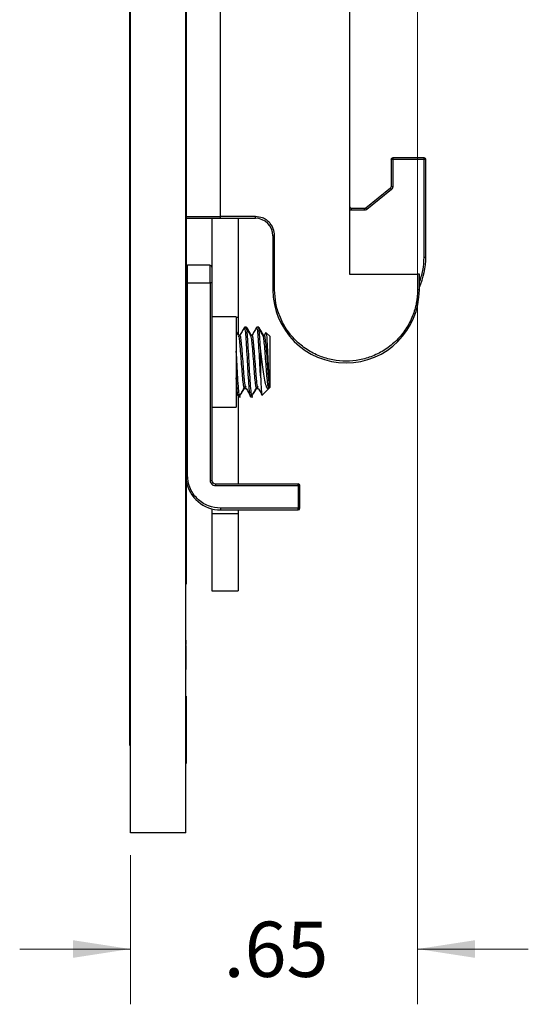
# Model space of a CAD drawing. Units: inches. Extents: x 0.1 to 16.9, y 0.1 to 10.9.
# Drawn here: x 7.9 to 9, y 4 to 6.3 of the extents above; entities that cross this region are included whole.
import ezdxf

# ---------------------------------------------------------------- set-up
doc = ezdxf.new("R2010")
doc.units = ezdxf.units.IN
doc.header["$MEASUREMENT"] = 0
doc.styles.add('SLDTEXTSTYLE0', font='TXT', dxfattribs={"width": 0.75})
doc.dimstyles.new('SLDDIMSTYLE0', dxfattribs={"dimtxt": 0.125, "dimasz": 0.13, "dimexe": 0, "dimexo": 0.0625, "dimgap": 0.03125, "dimtad": 0, "dimtih": 1, "dimtoh": 1, "dimrnd": 1e-09, "dimzin": 12, "dimdsep": 46, "dimtxsty": 'SLDTEXTSTYLE0', "dimsah": 1, "dimcen": 0.09, "dimadec": 0, "dimazin": 3, "dimtfac": 1, "dimtmove": 0, "dimatfit": 0, "dimfxl": 0, "dimfrac": 2, "dimtolj": 1, "dimtzin": 12, "dimarcsym": 0})

# ---------------------------------------------------------------- blocks, each defined once
blk = doc.blocks.new('_D_10')
at = {"color": 7, "linetype": 'Continuous', "lineweight": 18}
for p, q in [((8.781, 7.0419), (8.781, 4.0431)), ((8.1324, 4.3805), (8.1324, 4.0431)), ((8.1324, 4.1681), (7.8824, 4.1681)), ((8.781, 4.1681), (9.031, 4.1681))]:
    blk.add_line(p, q, dxfattribs=at)
for points in [[(8.1324, 4.1681), (8.0024, 4.1881), (8.0024, 4.1481)], [(8.781, 4.1681), (8.911, 4.1481), (8.911, 4.1881)]]:
    blk.add_solid(points, dxfattribs=at)
at = {"color": 7, "linetype": 'Continuous', "lineweight": 18, "insert": (8.3429, 4.23), "char_height": 0.125, "attachment_point": 1, "style": 'SLDTEXTSTYLE0'}
blk.add_mtext('.65', dxfattribs=at)

msp = doc.modelspace()

# ---------------------------------------------------------------- linework, layer by layer
at = {"color": 7, "linetype": 'Continuous', "lineweight": 25}
for p, q in [((8.1324, 4.4305), (8.1324, 8.4305)), ((8.2574, 4.4305), (8.2574, 8.4305)), ((8.2584, 7.7102), (8.2584, 5.1508)), ((8.1314, 5.1598), (8.1314, 7.7012)), ((8.6275, 7.21), (8.6275, 5.6943)), ((8.3362, 5.8242), (8.3362, 7.0368)), ((8.721, 5.9529), (8.721, 5.8918)), ((8.7249, 5.9529), (8.721, 5.9529)), ((8.7249, 5.9569), (8.7249, 5.9529)), ((8.7958, 5.9569), (8.7249, 5.9569)), ((8.7249, 5.9529), (8.7249, 5.8918)), ((8.7958, 5.9529), (8.7249, 5.9529)), ((8.7958, 5.9529), (8.7958, 5.9569)), ((8.7958, 5.7327), (8.7958, 5.9529)), ((8.7997, 5.9529), (8.7958, 5.9529)), ((8.7997, 5.7327), (8.7997, 5.9529)), ((8.7196, 5.8887), (8.664, 5.8436)), ((8.722, 5.8857), (8.6665, 5.8405)), ((8.722, 5.8857), (8.7196, 5.8887)), ((8.7249, 5.8918), (8.721, 5.8918)), ((8.6314, 5.8387), (8.6314, 5.8427)), ((8.6615, 5.8427), (8.6314, 5.8427)), ((8.6615, 5.8387), (8.6314, 5.8387)), ((8.6615, 5.8387), (8.6615, 5.8427)), ((8.6665, 5.8405), (8.664, 5.8436)), ((8.3165, 5.8203), (8.3165, 5.71)), ((8.4149, 5.8242), (8.3362, 5.8242)), ((8.3362, 5.8203), (8.3362, 5.8242)), ((8.3362, 5.8203), (8.4149, 5.8203)), ((8.3755, 5.8203), (8.3755, 5.5959)), ((8.4149, 5.8203), (8.4149, 5.8242)), ((8.4543, 5.7809), (8.4543, 5.6589)), ((8.4543, 5.7809), (8.4582, 5.7809)), ((8.4582, 5.6589), (8.4582, 5.7809)), ((8.7958, 5.7327), (8.7997, 5.7327)), ((8.2614, 5.6746), (8.2614, 5.714)), ((8.3125, 5.714), (8.2614, 5.714)), ((8.3125, 5.6746), (8.3125, 5.714)), ((8.6275, 5.6943), (8.781, 5.6943)), ((8.781, 5.6943), (8.781, 5.6589)), ((8.785, 5.6943), (8.781, 5.6943)), ((8.785, 5.6589), (8.785, 5.6943)), ((8.2614, 5.6746), (8.3125, 5.6746)), ((8.2614, 5.2396), (8.2614, 5.6746)), ((8.3125, 5.6746), (8.3125, 5.2277)), ((8.3165, 5.6746), (8.3125, 5.6746)), ((8.3165, 5.6746), (8.3165, 5.2277)), ((8.4582, 5.6589), (8.4543, 5.6589)), ((8.785, 5.6589), (8.781, 5.6589)), ((8.3716, 5.5978), (8.3165, 5.5978)), ((8.3716, 5.5978), (8.3716, 5.4955)), ((8.3755, 5.5959), (8.3716, 5.5959)), ((8.3755, 5.5959), (8.3755, 5.5577)), ((8.3936, 5.5742), (8.3902, 5.5742)), ((8.3949, 5.5742), (8.3936, 5.5742)), ((8.4212, 5.5742), (8.4178, 5.5742)), ((8.4225, 5.5742), (8.4212, 5.5742)), ((8.378, 5.5556), (8.3755, 5.56)), ((8.3799, 5.5556), (8.3767, 5.5556)), ((8.4074, 5.5556), (8.4043, 5.5556)), ((8.435, 5.5556), (8.4318, 5.5556)), ((8.4381, 5.5618), (8.4344, 5.555)), ((8.4474, 5.5535), (8.4392, 5.5617)), ((8.4474, 5.5535), (8.4474, 5.4403)), ((8.4267, 5.4593), (8.4267, 5.5201)), ((8.3716, 5.4955), (8.3716, 5.3931)), ((8.3902, 5.4354), (8.3936, 5.4354)), ((8.3936, 5.4354), (8.394, 5.4354)), ((8.4177, 5.4354), (8.4212, 5.4354)), ((8.4212, 5.4354), (8.4215, 5.4354)), ((8.4303, 5.4203), (8.4454, 5.4354)), ((8.4454, 5.4376), (8.4451, 5.439)), ((8.4454, 5.4528), (8.4454, 5.4354)), ((8.4454, 5.4354), (8.4474, 5.4374)), ((8.4474, 5.4403), (8.4474, 5.4374)), ((8.3755, 5.417), (8.3755, 5.2199)), ((8.3764, 5.4167), (8.3799, 5.4167)), ((8.3771, 5.4174), (8.3774, 5.4169)), ((8.3799, 5.4167), (8.3811, 5.4167)), ((8.404, 5.4167), (8.4074, 5.4167)), ((8.4047, 5.4174), (8.405, 5.4169)), ((8.4074, 5.4167), (8.4087, 5.4167)), ((8.3165, 5.3931), (8.3716, 5.3931)), ((8.3125, 5.2277), (8.3165, 5.2277)), ((8.3244, 5.2199), (8.3244, 5.2159)), ((8.3244, 5.2199), (8.5114, 5.2199)), ((8.3244, 5.2159), (8.5114, 5.2159)), ((8.5114, 5.2159), (8.5114, 5.2199)), ((8.5114, 5.2159), (8.5114, 5.1648)), ((8.5153, 5.2159), (8.5114, 5.2159)), ((8.5153, 5.1648), (8.5153, 5.2159)), ((8.1314, 5.1598), (8.1324, 5.1598)), ((8.1314, 4.6283), (8.1314, 5.1598)), ((8.2584, 5.1508), (8.2574, 5.1508)), ((8.2584, 5.1508), (8.2584, 4.9933)), ((8.3165, 5.1633), (8.3165, 5.1529)), ((8.3165, 5.1529), (8.3165, 4.9777)), ((8.3165, 5.1529), (8.3755, 5.1529)), ((8.5114, 5.1648), (8.3362, 5.1648)), ((8.3362, 5.1648), (8.3362, 5.1608)), ((8.3362, 5.1608), (8.5114, 5.1608)), ((8.3755, 5.1608), (8.3755, 5.1529)), ((8.3755, 5.1529), (8.3755, 4.9777)), ((8.5114, 5.1608), (8.5114, 5.1648)), ((8.5114, 5.1648), (8.5153, 5.1648)), ((8.2584, 4.9933), (8.2574, 4.9933)), ((8.3165, 4.9777), (8.3755, 4.9777)), ((8.2584, 4.8661), (8.2574, 4.8661)), ((8.2584, 4.8613), (8.2574, 4.8613)), ((8.2584, 4.8565), (8.2574, 4.8565)), ((8.2584, 4.8542), (8.2574, 4.8542)), ((8.2584, 4.8469), (8.2584, 4.8542)), ((8.2584, 4.8477), (8.2574, 4.8477)), ((8.2584, 4.8469), (8.2574, 4.8469)), ((8.2584, 4.8012), (8.2584, 4.8469)), ((8.2584, 4.8012), (8.2574, 4.8012)), ((8.2584, 4.8004), (8.2574, 4.8004)), ((8.2584, 4.8004), (8.2584, 4.8006)), ((8.2584, 4.7396), (8.2574, 4.7396)), ((8.2584, 4.7396), (8.2584, 4.5878)), ((8.1314, 4.6283), (8.1324, 4.6283)), ((8.2584, 4.5878), (8.2574, 4.5878)), ((8.2574, 4.4305), (8.1324, 4.4305))]:
    msp.add_line(p, q, dxfattribs=at)
at = {"color": 8, "linetype": 'Continuous', "lineweight": 25}
for p, q in [((8.2584, 5.8242), (8.3362, 5.8242)), ((8.2614, 5.6746), (8.2584, 5.6746)), ((8.2584, 5.2396), (8.2614, 5.2396))]:
    msp.add_line(p, q, dxfattribs=at)
at = {"color": 7, "linetype": 'Continuous', "lineweight": 25}
for centre, radius, start, end in [((8.7249, 5.9529), 0.00394, 90, 180), ((8.7958, 5.9529), 0.00394, 0, 90), ((8.7171, 5.8918), 0.00394, 309.1304, 0), ((8.6314, 5.8466), 0.00394, 180, 270), ((8.6615, 5.8466), 0.00394, 270, 309.1304), ((8.2614, 5.8242), 0.00394, 221.7549, 270), ((8.4149, 5.7809), 0.0394, 0, 90), ((8.6344, 5.7327), 0.1654, 335.6042, 0), ((8.2614, 5.71), 0.00394, 90, 138.2451), ((8.3125, 5.71), 0.00394, 0, 90), ((8.6196, 5.6589), 0.1654, 180, 0), ((8.3362, 5.2396), 0.0787, 189.1411, 270), ((8.3244, 5.2277), 0.00787, 180, 270), ((8.5114, 5.2159), 0.00394, 0, 90), ((8.5114, 5.1648), 0.00394, 270, 0)]:
    msp.add_arc(centre, radius, start, end, dxfattribs=at)
for points, knots in [([(8.7249, 5.8918), (8.7249, 5.8912), (8.7248, 5.8901), (8.7242, 5.8884), (8.7233, 5.8869), (8.7225, 5.8861), (8.722, 5.8857)], [0, 0, 0, 0, 0.249238, 0.499962, 0.749246, 1, 1, 1, 1]), ([(8.2614, 5.8203), (8.2624, 5.8203), (8.2639, 5.8203), (8.2732, 5.8203), (8.2829, 5.8203), (8.2948, 5.8203), (8.3122, 5.8203), (8.3268, 5.8203), (8.3362, 5.8203)], [0, 0, 0, 0, 0.239443, 0.369631, 0.5, 0.630188, 0.760557, 1, 1, 1, 1]), ([(8.4582, 5.7809), (8.4576, 5.7863), (8.4567, 5.7948), (8.4513, 5.8048), (8.4457, 5.8117), (8.4389, 5.8173), (8.4288, 5.8227), (8.4203, 5.8236), (8.4149, 5.8242)], [0, 0, 0, 0, 0.239443, 0.369566, 0.5, 0.630123, 0.760557, 1, 1, 1, 1]), ([(8.3165, 5.71), (8.3165, 5.7096), (8.3165, 5.7088), (8.3165, 5.7044), (8.3165, 5.6998), (8.3165, 5.6942), (8.3165, 5.6859), (8.3165, 5.6791), (8.3165, 5.6746)], [0, 0, 0, 0, 0.239443, 0.369531, 0.5, 0.630088, 0.760557, 1, 1, 1, 1]), ([(8.781, 5.6589), (8.7805, 5.6487), (8.7794, 5.6284), (8.7703, 5.5984), (8.7556, 5.5697), (8.7346, 5.5439), (8.713, 5.5264), (8.694, 5.5153), (8.6749, 5.5066), (8.6501, 5.4993), (8.6196, 5.4965), (8.5892, 5.4993), (8.5592, 5.5081), (8.5305, 5.5229), (8.5047, 5.5439), (8.4871, 5.5655), (8.476, 5.5845), (8.4674, 5.6036), (8.4598, 5.6284), (8.4587, 5.6487), (8.4582, 5.6589)], [0, 0, 0, 0, 0.059985, 0.119991, 0.184292, 0.249958, 0.315624, 0.347796, 0.380009, 0.439983, 0.5, 0.559975, 0.619991, 0.684292, 0.749958, 0.815624, 0.847796, 0.880009, 0.939994, 1, 1, 1, 1]), ([(8.3897, 5.5738), (8.388, 5.5707), (8.3845, 5.5644), (8.381, 5.5582), (8.3793, 5.555)], [0, 0, 0, 0, 0.50027, 1, 1, 1, 1]), ([(8.404, 5.4176), (8.4035, 5.418), (8.4025, 5.4189), (8.401, 5.4341), (8.3997, 5.4505), (8.3985, 5.4689), (8.3975, 5.4895), (8.3957, 5.5207), (8.3939, 5.5483), (8.3924, 5.5669), (8.391, 5.5754), (8.3903, 5.5736), (8.3902, 5.5733)], [0, 0, 0, 0, 0.101355, 0.223259, 0.348478, 0.352861, 0.475161, 0.601397, 0.727633, 0.849933, 0.977275, 1, 1, 1, 1]), ([(8.4074, 5.4176), (8.407, 5.418), (8.4059, 5.4189), (8.4044, 5.4345), (8.4025, 5.459), (8.401, 5.4895), (8.3992, 5.5207), (8.3974, 5.5483), (8.3958, 5.5669), (8.3944, 5.5754), (8.3937, 5.5736), (8.3936, 5.5733)], [0, 0, 0, 0, 0.101364, 0.225455, 0.352807, 0.475117, 0.601364, 0.72761, 0.84992, 0.977273, 1, 1, 1, 1]), ([(8.4045, 5.5551), (8.4027, 5.5583), (8.3992, 5.5645), (8.3958, 5.5708), (8.394, 5.5739)], [0, 0, 0, 0, 0.499622, 1, 1, 1, 1]), ([(8.4056, 5.5556), (8.4039, 5.5585), (8.4006, 5.5645), (8.3972, 5.5706), (8.3954, 5.5737)], [0, 0, 0, 0, 0.481472, 1, 1, 1, 1]), ([(8.4173, 5.5738), (8.4155, 5.5707), (8.4121, 5.5644), (8.4086, 5.5582), (8.4068, 5.555)], [0, 0, 0, 0, 0.50027, 1, 1, 1, 1]), ([(8.4267, 5.4593), (8.4267, 5.4597), (8.4261, 5.4689), (8.4251, 5.4895), (8.4233, 5.5207), (8.4215, 5.5483), (8.4199, 5.5669), (8.4185, 5.5754), (8.4179, 5.5736), (8.4178, 5.5733)], [0, 0, 0, 0, 0.006728, 0.194442, 0.388197, 0.581953, 0.769667, 0.96512, 1, 1, 1, 1]), ([(8.4267, 5.5201), (8.4261, 5.5296), (8.4249, 5.5485), (8.4234, 5.5669), (8.422, 5.5754), (8.4213, 5.5736), (8.4212, 5.5733)], [0, 0, 0, 0, 0.316696, 0.623517, 0.942988, 1, 1, 1, 1]), ([(8.4321, 5.5551), (8.4303, 5.5583), (8.4268, 5.5645), (8.4233, 5.5708), (8.4216, 5.5739)], [0, 0, 0, 0, 0.499622, 1, 1, 1, 1]), ([(8.4331, 5.5556), (8.4315, 5.5585), (8.4281, 5.5645), (8.4248, 5.5706), (8.423, 5.5737)], [0, 0, 0, 0, 0.481472, 1, 1, 1, 1]), ([(8.3169, 5.564), (8.3168, 5.5642), (8.3166, 5.5644), (8.3165, 5.5646), (8.3165, 5.5647)], [0, 0, 0, 0, 0.7559675, 1, 1, 1, 1]), ([(8.3769, 5.5551), (8.3752, 5.5583), (8.3734, 5.5615), (8.3716, 5.5646), (8.3716, 5.5647)], [0, 0, 0, 0, 0.982298, 1, 1, 1, 1]), ([(8.3895, 5.4369), (8.3893, 5.4373), (8.3885, 5.4385), (8.3872, 5.449), (8.3853, 5.4676), (8.3837, 5.4909), (8.3819, 5.5148), (8.3801, 5.5355), (8.3786, 5.5505), (8.3775, 5.5534), (8.3769, 5.5547)], [0, 0, 0, 0, 0.055521, 0.191369, 0.330803, 0.464692, 0.60291, 0.741128, 0.875017, 1, 1, 1, 1]), ([(8.3936, 5.436), (8.3932, 5.4364), (8.3921, 5.4372), (8.3905, 5.45), (8.3886, 5.469), (8.3872, 5.4909), (8.3854, 5.5147), (8.3836, 5.5358), (8.382, 5.55), (8.3806, 5.5565), (8.38, 5.5551), (8.3799, 5.5549)], [0, 0, 0, 0, 0.101376, 0.248857, 0.352713, 0.475029, 0.6013, 0.727572, 0.849888, 0.97727, 1, 1, 1, 1]), ([(8.4171, 5.4369), (8.4168, 5.4373), (8.416, 5.4385), (8.4147, 5.449), (8.4128, 5.4676), (8.4113, 5.4909), (8.4095, 5.5148), (8.4077, 5.5355), (8.4062, 5.5505), (8.405, 5.5534), (8.4045, 5.5547)], [0, 0, 0, 0, 0.055521, 0.191369, 0.330803, 0.464692, 0.60291, 0.741128, 0.875017, 1, 1, 1, 1]), ([(8.4212, 5.436), (8.4207, 5.4364), (8.4196, 5.4372), (8.418, 5.45), (8.4162, 5.469), (8.4147, 5.4909), (8.4129, 5.5147), (8.4111, 5.5358), (8.4096, 5.55), (8.4082, 5.5565), (8.4075, 5.5551), (8.4074, 5.5549)], [0, 0, 0, 0, 0.101376, 0.248857, 0.352713, 0.475029, 0.6013, 0.727572, 0.849888, 0.97727, 1, 1, 1, 1]), ([(8.4454, 5.4354), (8.4449, 5.4359), (8.4439, 5.4371), (8.4423, 5.4488), (8.4404, 5.4676), (8.4388, 5.4909), (8.437, 5.5148), (8.4353, 5.5355), (8.4337, 5.5505), (8.4326, 5.5534), (8.432, 5.5547)], [0, 0, 0, 0, 0.109157, 0.237289, 0.368806, 0.495091, 0.62546, 0.755829, 0.882115, 1, 1, 1, 1]), ([(8.4454, 5.4528), (8.4449, 5.4579), (8.4438, 5.4688), (8.4423, 5.491), (8.4405, 5.5147), (8.4387, 5.5358), (8.4371, 5.55), (8.4358, 5.5565), (8.4351, 5.5551), (8.435, 5.5549)], [0, 0, 0, 0, 0.138264, 0.301104, 0.469209, 0.637315, 0.800155, 0.96974, 1, 1, 1, 1]), ([(8.4387, 5.5613), (8.4388, 5.5613), (8.4393, 5.5613), (8.4402, 5.5531), (8.4411, 5.5384), (8.4421, 5.5188), (8.4431, 5.4972), (8.444, 5.476), (8.4448, 5.4613), (8.4452, 5.4546), (8.4454, 5.4528)], [0, 0, 0, 0, 0.078297, 0.227379, 0.37649, 0.52319, 0.665628, 0.808088, 0.948546, 1, 1, 1, 1]), ([(8.3799, 5.4176), (8.3794, 5.418), (8.3784, 5.4189), (8.3768, 5.4345), (8.3749, 5.4589), (8.3734, 5.4896), (8.3722, 5.5098), (8.3716, 5.5201)], [0, 0, 0, 0, 0.1685565, 0.3749059, 0.5866785, 0.7900661, 1, 1, 1, 1]), ([(8.4454, 5.4354), (8.4443, 5.4349), (8.4423, 5.4338), (8.4393, 5.4407), (8.436, 5.4534), (8.4328, 5.4726), (8.4299, 5.4958), (8.4278, 5.5118), (8.4267, 5.5201)], [0, 0, 0, 0, 0.147883, 0.295233, 0.467072, 0.640413, 0.813487, 1, 1, 1, 1]), ([(8.3764, 5.4176), (8.376, 5.418), (8.3749, 5.419), (8.3734, 5.4339), (8.3722, 5.4508), (8.3716, 5.4593)], [0, 0, 0, 0, 0.290851, 0.640667, 1, 1, 1, 1]), ([(8.4267, 5.4593), (8.427, 5.4526), (8.4276, 5.4386), (8.4286, 5.4252), (8.4293, 5.4188), (8.4297, 5.4204), (8.4298, 5.4207)], [0, 0, 0, 0, 0.287037, 0.598267, 0.909643, 1, 1, 1, 1]), ([(8.3791, 5.4179), (8.3808, 5.4209), (8.3843, 5.427), (8.3878, 5.4331), (8.3895, 5.4361)], [0, 0, 0, 0, 0.50006, 1, 1, 1, 1]), ([(8.3831, 5.4245), (8.3848, 5.4274), (8.3883, 5.4331), (8.3918, 5.4388), (8.3935, 5.4417)], [0, 0, 0, 0, 0.500053, 1, 1, 1, 1]), ([(8.3939, 5.4355), (8.3957, 5.4324), (8.3991, 5.4262), (8.4026, 5.4201), (8.4043, 5.417)], [0, 0, 0, 0, 0.499929, 1, 1, 1, 1]), ([(8.4067, 5.4179), (8.4084, 5.4209), (8.4118, 5.427), (8.4153, 5.4331), (8.417, 5.4361)], [0, 0, 0, 0, 0.50006, 1, 1, 1, 1]), ([(8.4107, 5.4245), (8.4124, 5.4274), (8.4159, 5.4331), (8.4193, 5.4388), (8.421, 5.4417)], [0, 0, 0, 0, 0.500053, 1, 1, 1, 1]), ([(8.4215, 5.4355), (8.4232, 5.4324), (8.4259, 5.4276), (8.4286, 5.4228), (8.4296, 5.4211)], [0, 0, 0, 0, 0.642946, 1, 1, 1, 1]), ([(8.3713, 5.4267), (8.3714, 5.4266), (8.3732, 5.4233), (8.375, 5.4201), (8.3768, 5.417)], [0, 0, 0, 0, 0.052861, 1, 1, 1, 1]), ([(8.3362, 5.1648), (8.3268, 5.1658), (8.3122, 5.1673), (8.2948, 5.1766), (8.2829, 5.1863), (8.2732, 5.1982), (8.2639, 5.2156), (8.2624, 5.2302), (8.2614, 5.2396)], [0, 0, 0, 0, 0.239443, 0.369631, 0.5, 0.630188, 0.760557, 1, 1, 1, 1]), ([(8.3125, 5.2277), (8.3127, 5.2262), (8.313, 5.2231), (8.3154, 5.2198), (8.3178, 5.2178), (8.3206, 5.2163), (8.3229, 5.2161), (8.3244, 5.2159)], [0, 0, 0, 0, 0.249018, 0.499645, 0.628514, 0.760387, 1, 1, 1, 1]), ([(8.2584, 4.8613), (8.2584, 4.8616), (8.2584, 4.8623), (8.2584, 4.8632), (8.2584, 4.864), (8.2584, 4.8648), (8.2584, 4.8654), (8.2584, 4.8658), (8.2584, 4.8661), (8.2584, 4.8661), (8.2584, 4.8661)], [0, 0, 0, 0, 0.1232899, 0.2421491, 0.3634375, 0.4897454, 0.6181148, 0.7448938, 0.8689323, 1, 1, 1, 1]), ([(8.2584, 4.8565), (8.2584, 4.8565), (8.2584, 4.8566), (8.2584, 4.8568), (8.2584, 4.8573), (8.2584, 4.8579), (8.2584, 4.8586), (8.2584, 4.8595), (8.2584, 4.8604), (8.2584, 4.861), (8.2584, 4.8613)], [0, 0, 0, 0, 0.131867, 0.256661, 0.384213, 0.513365, 0.640443, 0.761085, 0.879146, 1, 1, 1, 1])]:
    msp.add_open_spline(points, degree=3, knots=knots, dxfattribs=at)
at = {"color": 8, "linetype": 'Continuous', "lineweight": 25}
for points, knots in [([(8.6314, 5.8387), (8.6304, 5.8388), (8.6289, 5.8389), (8.6278, 5.8397), (8.6275, 5.8399)], [0, 0, 0, 0, 0.732963, 1, 1, 1, 1]), ([(8.785, 5.675), (8.7881, 5.6841), (8.7945, 5.7027), (8.7954, 5.7225), (8.7958, 5.7327)], [0, 0, 0, 0, 0.484557, 1, 1, 1, 1])]:
    msp.add_open_spline(points, degree=3, knots=knots, dxfattribs=at)
at = {"color": 7, "linetype": 'Continuous', "lineweight": 25}
msp.add_open_spline([(8.6665, 5.8405), (8.6658, 5.84), (8.6643, 5.839), (8.6624, 5.8388), (8.6615, 5.8387)], degree=3, dxfattribs=at)

# ---------------------------------------------------------------- dimensions: what is measured, and where the dimension line sits
at = {"color": 7, "linetype": 'Continuous', "lineweight": 18}
dim = msp.add_linear_dim(base=(8.781, 4.1681), p1=(8.1324, 4.4305), p2=(8.781, 7.0919), dimstyle='SLDDIMSTYLE0', dxfattribs=at)
dim.commit()
dim.dimension.update_dxf_attribs({"geometry": '_D_10', "text_midpoint": (8.4584, 4.1681), "dimtype": 160})

doc.saveas('drawing.dxf')
